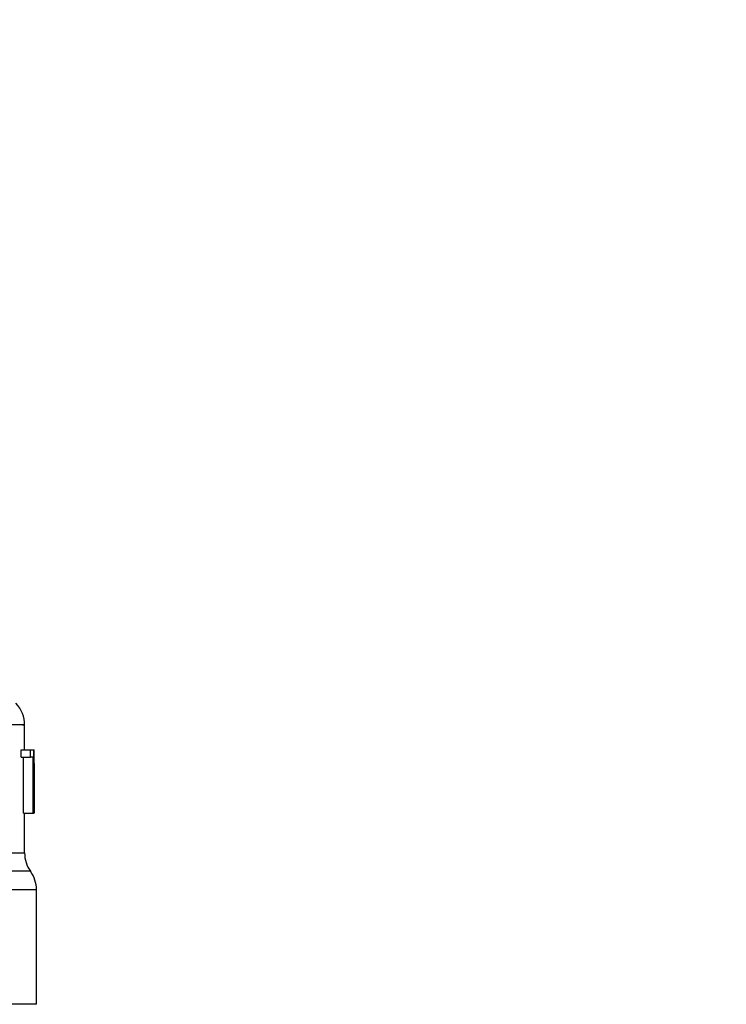
# Model space of a CAD drawing. Units: inches. Extents: x 0.4 to 10.6, y 0.4 to 8.1.
# Drawn here: x 7 to 7.1, y 6.3 to 6.5 of the extents above; entities that cross this region are included whole.
import ezdxf

# ---------------------------------------------------------------- set-up
doc = ezdxf.new("R2010")
doc.units = ezdxf.units.IN
doc.header["$MEASUREMENT"] = 0
doc.styles.add('SLDTEXTSTYLE0', font='TXT', dxfattribs={"width": 0.75})
doc.dimstyles.new('SLDDIMSTYLE1', dxfattribs={"dimtxt": 0.125, "dimasz": 0.13, "dimexe": 0, "dimexo": 0.0625, "dimgap": 0.03125, "dimtad": 0, "dimtih": 1, "dimtoh": 1, "dimdec": 1, "dimlfac": 20, "dimrnd": 1e-09, "dimzin": 12, "dimdsep": 46, "dimtxsty": 'SLDTEXTSTYLE0', "dimsah": 1, "dimcen": 0.09, "dimadec": 0, "dimazin": 3, "dimtfac": 1, "dimtdec": 1, "dimtofl": 0, "dimtmove": 0, "dimatfit": 3, "dimfxl": 0, "dimfrac": 2, "dimtolj": 1, "dimtzin": 12, "dimarcsym": 0})

# ---------------------------------------------------------------- blocks, each defined once
blk = doc.blocks.new('_D_9')
at = {"color": 7, "linetype": 'Continuous', "lineweight": 18}
for p, q in [((6.543117411083593, 6.928520934946694), (6.543117411083593, 7.619962335086947)), ((8.332812500147153, 5.781749230538484), (8.332812500147153, 7.619962335086947)), ((6.543117411083593, 7.494962335086947), (7.276333006134779, 7.494962335086947)), ((8.332812500147153, 7.494962335086947), (7.599596905095965, 7.494962335086947))]:
    blk.add_line(p, q, dxfattribs=at)
for points in [[(6.543117411083593, 7.494962335086947), (6.673117411083592, 7.474962335086947), (6.673117411083592, 7.514962335086946)], [(8.332812500147153, 7.494962335086947), (8.202812500147152, 7.514962335086946), (8.202812500147152, 7.474962335086947)]]:
    blk.add_solid(points, dxfattribs=at)
at = {"color": 7, "linetype": 'Continuous', "lineweight": 18, "insert": (7.276333006134779, 7.556877063325119), "char_height": 0.125, "attachment_point": 1, "style": 'SLDTEXTSTYLE0'}
blk.add_mtext('35.8', dxfattribs=at)

msp = doc.modelspace()

# ---------------------------------------------------------------- linework, layer by layer
at = {"color": 7, "linetype": 'Continuous', "lineweight": 25}
for p, q in [((7.019495363840388, 6.36581143910688), (7.019495363840388, 6.36891044487211)), ((7.019058312085036, 6.36488224076943), (7.019058312085049, 6.36581143910688)), ((7.019058312085049, 6.36581143910688), (7.020245602125805, 6.365811439106536)), ((7.019058312085036, 6.36488224076943), (7.020245602126399, 6.36488224076943)), ((7.019366632264023, 6.357937423359194), (7.019366632264019, 6.364882240769085)), ((7.020245602126399, 6.36488224076943), (7.020245602125805, 6.365811439106536)), ((7.020245602125805, 6.365811439106536), (7.020600444319893, 6.36581143910688)), ((7.020549550514984, 6.364882240769085), (7.020245602126399, 6.36488224076943)), ((7.020549550514984, 6.357937423359194), (7.020549550514984, 6.364882240769085)), ((7.020600444319893, 6.36581143910688), (7.020600444319893, 6.357937423358849)), ((7.020600444319893, 6.36581143910688), (7.020655793455733, 6.36581143910688)), ((7.020655793455724, 6.357937423358849), (7.020655793455733, 6.36581143910688)), ((7.020655793455733, 6.36581143910688), (7.020672715978273, 6.365811439107362)), ((7.020672026533081, 6.364119546246447), (7.020672026533084, 6.35793742335816)), ((7.020676466202593, 6.362829687557522), (7.020676466202593, 6.364624923546446)), ((7.019366632264023, 6.357937423359194), (7.020549550514984, 6.357937423359194)), ((7.019495363840388, 6.352966841758909), (7.019495363840388, 6.357937423359187)), ((7.020600444319893, 6.357937423358849), (7.020549550514984, 6.357937423359194)), ((7.020600444319893, 6.357937423359194), (7.020655793455724, 6.357937423358849)), ((7.020672026533084, 6.35793742335816), (7.020655793455724, 6.357937423358849)), ((7.020971741793145, 6.33411852572005), (7.020971741793145, 6.348383451628829)), ((7.020971741793145, 6.334118525720364), (6.936818198486098, 6.33411852572005))]:
    msp.add_line(p, q, dxfattribs=at)
at = {"color": 1, "linetype": 'Continuous', "lineweight": 25}
for p, q in [((7.020233552621178, 6.350678574699925), (6.853402844350937, 6.350678574699925)), ((7.020971741793145, 6.348383451628829), (6.936818198486057, 6.34838345168257))]:
    msp.add_line(p, q, dxfattribs=at)
at = {"color": 7, "linetype": 'Continuous', "lineweight": 25}
for centre, radius, start, end in [((7.015558355966372, 6.368905086498318), 0.003937007874016297, 359.3509633973641, 43.32555371503486), ((7.023432371714404, 6.352973697225679), 0.003937007874015517, 179.7877878032694, 215.6590828113454), ((7.017034733919129, 6.348383451628829), 0.003937007874015741, 0, 35.65909257883156)]:
    msp.add_arc(centre, radius, start, end, dxfattribs=at)
for centre, major_axis, ratio, start_param, end_param in [((6.936818198486057, 6.364624923546446), (0, 0.1254606740560842), 0.668402815045051, 4.712388980384699, 4.721846392099886), ((6.936818198486057, 6.362829687557522), (0, 0.1253517799135491), 0.6689834621763546, 4.702098887603966, 4.722679073216897)]:
    msp.add_ellipse(centre, major_axis=major_axis, ratio=ratio, start_param=start_param, end_param=end_param, dxfattribs=at)
at = {"color": 1, "linetype": 'Continuous', "lineweight": 25}
for points, knots in [([(7.019223578904705, 6.368905065188763), (7.019302748576614, 6.368905064956563), (7.019659812216367, 6.368905063909321), (7.017608292714351, 6.368905062047038), (7.013062458779638, 6.36890505960191), (7.005858138752607, 6.368905057156782), (6.996486893352449, 6.368905054711654), (6.985165549431508, 6.368905052266525), (6.972339807147302, 6.368905049821398), (6.962902740151152, 6.368905048191313), (6.958184206653077, 6.36890504737627)], [0, 0, 0, 0, 0.03910719153391894, 0.1763775927433587, 0.3136479939527988, 0.4509183951622383, 0.5881887963716783, 0.7254591975811184, 0.862729598790559, 1, 1, 1, 1]), ([(6.953876487534946, 6.352973719392608), (6.957148277801122, 6.352973719084712), (6.963691858333473, 6.352973718468921), (6.973037944061411, 6.352973717545233), (6.9818617693951, 6.352973716621546), (6.990008415196685, 6.352973715697858), (6.99736271512184, 6.35297371477417), (7.003812480292622, 6.352973713850483), (7.009264765421029, 6.352973712926794), (7.013627382846851, 6.352973712003108), (7.016875178945029, 6.35297371107942), (7.018810680289822, 6.352973710155732), (7.019635029278661, 6.352973709493827), (7.019441919598315, 6.352973709139817), (7.019416764800416, 6.352973709093702)], [0, 0, 0, 0, 0.08968793937342472, 0.1793758787468435, 0.2690638181202575, 0.3587517574936656, 0.4484396968670692, 0.5381276362404691, 0.6278155756138644, 0.717503514987256, 0.807191454360643, 0.8968793937340269, 0.9865673331074073, 1, 1, 1, 1])]:
    msp.add_open_spline(points, degree=3, knots=knots, dxfattribs=at)

# ---------------------------------------------------------------- dimensions: what is measured, and where the dimension line sits
at = {"color": 7, "linetype": 'Continuous', "lineweight": 18}
dim = msp.add_linear_dim(base=(6.543117411083593, 7.494962335086948), p1=(8.332812500147153, 5.731749230538484), p2=(6.543117411083593, 6.878520934946694), dimstyle='SLDDIMSTYLE1', dxfattribs=at)
dim.commit()
dim.dimension.update_dxf_attribs({"geometry": '_D_9', "text_midpoint": (7.437964955615373, 7.494962335086948), "dimtype": 160})

doc.saveas('drawing.dxf')
